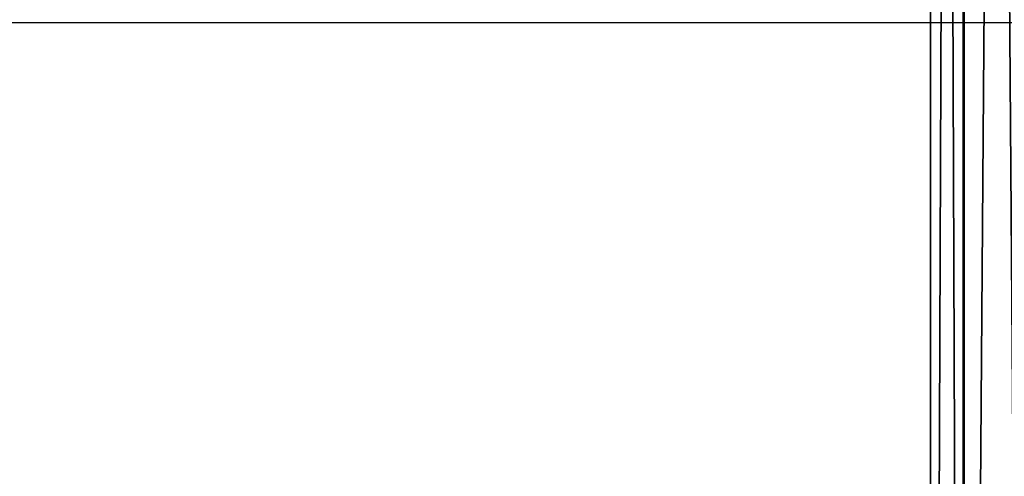
# Model space of a CAD drawing. Units: inches. Extents: x -228 to 465, y -131 to 527.
# Drawn here: x 77 to 91, y 165 to 171 of the extents above; entities that cross this region are included whole.
import ezdxf

# ---------------------------------------------------------------- set-up
doc = ezdxf.new("R2010")
doc.units = ezdxf.units.IN
doc.header["$MEASUREMENT"] = 0
doc.layers.get('0').update_dxf_attribs({"true_color": 0xffffff})
doc.layers.add('strefa bezpieczenstwa', color=7, linetype='Continuous', true_color=0xffffff)

# ---------------------------------------------------------------- blocks, each defined once
blk = doc.blocks.new('Grupa_85')
for p, q in [((2.292, 29.053, 0.93), (2.292, 149.007, 0.93)), ((2.736, 29.072, 0.148), (2.736, 149, 0.148)), ((2.747, 29.04, 1.706), (2.747, 149.016, 1.706))]:
    blk.add_line(p, q)
at = {"color": 4, "true_color": 0x00ffff}
mesh = blk.add_polyface(dxfattribs=at)
corners = [(2.747, 149.016, 1.706), (2.292, 29.053, 0.93), (2.747, 29.04, 1.706), (2.292, 149.007, 0.93)]
mesh.append_faces([[corners[k] for k in face] for face in [(0, 1, 2), (1, 0, 3)]], dxfattribs={"vtx0": -1, "color": 4})
mesh = blk.add_polyface(dxfattribs=at)
corners = [(2.292, 149.007, 0.93), (2.736, 29.072, 0.148), (2.292, 29.053, 0.93), (2.736, 149, 0.148)]
mesh.append_faces([[corners[k] for k in face] for face in [(0, 1, 2), (1, 0, 3)]], dxfattribs={"vtx0": -1, "color": 4})
mesh = blk.add_polyface(dxfattribs=at)
corners = [(3.636, 149.001, 0.143), (2.736, 29.072, 0.148), (2.736, 149, 0.148), (3.636, 29.077, 0.143)]
mesh.append_faces([[corners[k] for k in face] for face in [(0, 1, 2), (1, 0, 3)]], dxfattribs={"vtx0": -1, "color": 4})
mesh = blk.add_polyface(dxfattribs=at)
corners = [(3.646, 29.046, 1.701), (2.747, 149.016, 1.706), (2.747, 29.04, 1.706), (3.646, 149.017, 1.701)]
mesh.append_faces([[corners[k] for k in face] for face in [(0, 1, 2), (1, 0, 3)]], dxfattribs={"vtx0": -1, "color": 4})
blk = doc.blocks.new('0203')
blk.add_line((3028.922, 1476.329), (3028.922, 1503.276))

msp = doc.modelspace()

# ---------------------------------------------------------------- block references
msp.add_blockref('Grupa_85', (87.424, 104.742, 112.893))
at = {"layer": 'strefa bezpieczenstwa', "rotation": 90}
msp.add_blockref('0203', (1568.408, -2857.592, 0), dxfattribs=at)

doc.saveas('drawing.dxf')
